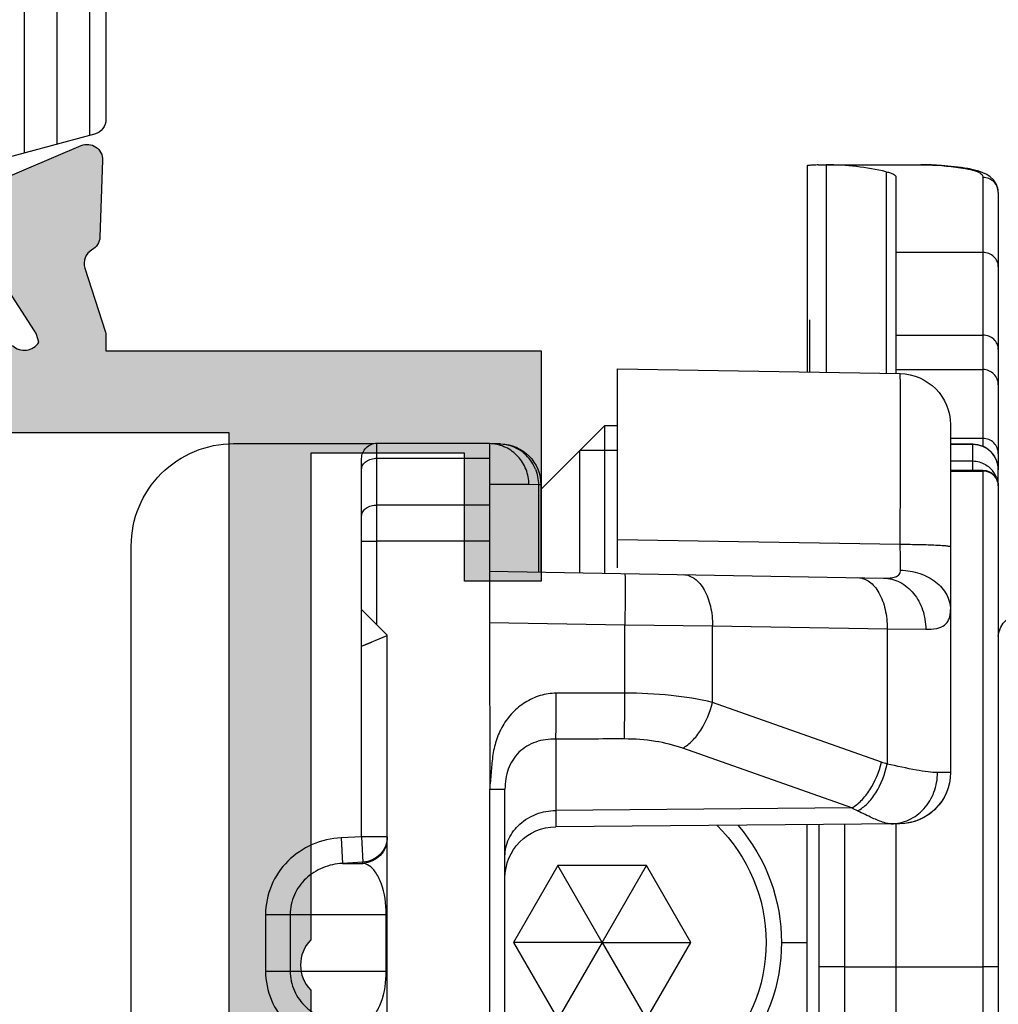
# Model space of a CAD drawing. Units: millimetres. Extents: x 78 to 498, y -483 to -186.
# Drawn here: x 423 to 443, y -403 to -384 of the extents above; entities that cross this region are included whole.
import ezdxf

# ---------------------------------------------------------------- set-up
doc = ezdxf.new("R2010")
doc.units = ezdxf.units.MM
doc.header["$LTSCALE"] = 23.1
doc.layers.get('0').update_dxf_attribs({"linetype": 'CONTINUOUS'})
for name, color, linetype in [('2', 3, 'CONTINUOUS'), ('ALUMINUM', 7, 'CONTINUOUS'), ('COMPONENTI_DI_ASSIEME', 7, 'CONTINUOUS')]:
    doc.layers.add(name, color=color, linetype=linetype)

# ---------------------------------------------------------------- blocks, each defined once
blk = doc.blocks.new('32200')
h = blk.add_hatch(color=8)
h.dxf.hatch_style = 1
h.paths.add_polyline_path([(-6.600000000000364, -30.39999999999964), (-32.39999999999964, -30.39999999999964), (-32.39999999999964, -1.800000000000182), (-6.600000000000364, -1.800000000000182)], flags=16)
edge = h.paths.add_edge_path()
edge.add_line((-56, -4.5), (-56, -0.5))
edge.add_arc((-55.5, -0.5), 0.5, 90, 180, ccw=False)
edge.add_line((-55.5, 0), (0, 0))
edge.add_line((0, 0), (0, -3))
edge.add_line((0, -3), (-1, -4))
edge.add_line((-1, -4), (-2, -4))
edge.add_line((-2, -4), (-2, -2))
edge.add_line((-2, -2), (-5, -2))
edge.add_line((-5, -2), (-5, -10.51010205144303))
edge.add_arc((-4.500000000001374, -11.00000000000045), 0.6999999999995726, 135.584691402682, 224.415308597318)
edge.add_line((-5, -11.48989794855788), (-5, -20))
edge.add_line((-5, -20), (-2, -20))
edge.add_line((-2, -20), (-2, -18))
edge.add_line((-2, -18), (-1, -18))
edge.add_line((-1, -18), (0, -19))
edge.add_line((0, -19), (0, -23.50000000000091))
edge.add_line((0, -23.50000000000091), (-2, -23.50000000000091))
edge.add_line((-2, -23.50000000000091), (-2, -22))
edge.add_line((-2, -22), (-5.000000000001818, -22))
edge.add_line((-5.000000000001818, -22), (-5.000000000001818, -32.29156229068121))
edge.add_arc((-5.300000000002504, -32.29156229068195), 0.3000000000006864, -17.99999999986511, 1.411990524502471e-10, ccw=False)
edge.add_line((-5.014683045113088, -32.38426738899398), (-5.413797742227872, -33.61261612174621))
edge.add_arc((-5.128480787338964, -33.705321220059), 0.3000000000004364, 161.9999999999669, 241.095716722943)
edge.add_arc((-5.418489484894542, -34.23057825746372), 0.3000000000004485, 2.0000000000505906, 61.0957167228363, ccw=False)
edge.add_line((-5.11867223678837, -34.2201084084527), (-5.066274921465265, -35.72057120138835))
edge.add_arc((-5.366092169571111, -35.73104105039968), 0.300000000000138, -112.99999999987978, 2.0000000001123794, ccw=False)
edge.add_line((-5.483311508117367, -36.00719250643579), (-7.669116754924289, -35.0793732260272))
edge.add_arc((-7.55189741637627, -34.8032217699913), 0.3000000000006423, 206.9999999998807, 246.99999999979542, ccw=False)
edge.add_line((-7.819199373633637, -34.9394189199129), (-8.052743222847313, -34.48106330794963))
edge.add_arc((-7.874541918009495, -34.39026520800147), 0.2000000000002388, 162.0000000000469, 207.0000000000433, ccw=False)
edge.add_arc((-7.874541918008645, -34.39026520800225), 0.2000000000012853, 146.9999999999452, 161.999999999911, ccw=False)
edge.add_arc((-7.874541918010122, -34.39026520800177), 0.1999999999997865, 86.99999999982032, 146.9999999998289, ccw=False)
edge.add_line((-7.864074726760919, -34.1905393010511), (-7.689290911045647, -34.19969933268749))
edge.add_arc((-7.678823719797387, -33.99997342573605), 0.2000000000005029, 267.0000000001025, 327.0000000000108)
edge.add_line((-7.511089606207862, -34.1089012327393), (-6.393566845246824, -32.38806708687025))
edge.add_arc((-6.645168015628881, -32.2246753763653), 0.2999999999989263, 326.9999999997654, 341.9999999998032)
edge.add_line((-6.359851060741676, -32.31738047467843), (-6.31025251959818, -32.1647318611349))
edge.add_arc((-6.593498874456665, -32.34307237944402), 0.3347145619948235, 32.19576591983868, 133.430571117242)
edge.add_arc((-7.047213595501344, -31.9000000000017), 0.2999999999990233, 269.9999999999723, 318.1896851041649, ccw=False)
edge.add_line((-7.047213595501488, -32.20000000000073), (-10.90000000000146, -32.20000000000073))
edge.add_arc((-10.90000000000046, -32.500000000001), 0.3000000000002743, 90.00000000019102, 179.9999999999824)
edge.add_line((-11.20000000000073, -32.50000000000091), (-11.20000000000164, -32.72092581804372))
edge.add_arc((-10.90000000000214, -32.72092581804365), 0.2999999999995016, 180.0000000000136, 211.3955109724969)
edge.add_line((-11.15607748446564, -32.87720864483708), (-10.22928167702594, -34.39581144880503))
edge.add_arc((-10.40000000000398, -34.5000000000019), 0.2000000000023474, 2.4272139853565022e-11, 31.395510972448278, ccw=False)
edge.add_arc((-10.40000000000009, -34.50000000000136), 0.1999999999984539, 269.99999999960914, 359.9999999998697, ccw=False)
edge.add_line((-10.40000000000146, -34.69999999999982), (-11.82545238680177, -34.70000000000073))
edge.add_arc((-11.82545238680214, -33.69999999999996), 1.000000000000767, 211.3955109725495, 270.0000000000214, ccw=False)
edge.add_line((-12.67904400168209, -34.2209427559801), (-12.86326071422536, -33.91909415679493))
edge.add_line((-12.86326071422536, -33.91909415679493), (-13.6200491310683, -32.67905724402226))
edge.add_arc((-14.47364074594758, -33.19999999999933), 0.9999999999986009, 31.39551097241876, 89.9999999999029)
edge.add_line((-14.47364074594589, -32.20000000000073), (-20.52635925405411, -32.20000000000073))
edge.add_arc((-20.52635925405488, -33.2000000000008), 1.000000000000071, 89.99999999995623, 148.6044890274729)
edge.add_line((-21.37995086893443, -32.67905724402135), (-22.13673928577737, -33.91909415679402))
edge.add_line((-22.13673928577737, -33.91909415679402), (-22.32095599832064, -34.22094275597919))
edge.add_arc((-23.17454761320013, -33.69999999999986), 0.9999999999999576, 269.9999999999526, 328.6044890274766, ccw=False)
edge.add_line((-23.17454761320096, -34.69999999999982), (-24.60000000000127, -34.69999999999982))
edge.add_arc((-24.60000000000127, -34.5), 0.1999999999998181, 180, 270, ccw=False)
edge.add_arc((-24.60000000000121, -34.5000000000003), 0.1999999999998856, 148.6044890273548, 179.9999999999145, ccw=False)
edge.add_line((-24.77071832297679, -34.39581144880412), (-23.84392251553709, -32.87720864483617))
edge.add_arc((-24.10000000000059, -32.72092581804274), 0.2999999999995014, 328.6044890275028, 359.9999999999864)
edge.add_line((-23.80000000000109, -32.72092581804282), (-23.80000000000109, -32.5))
edge.add_arc((-24.10000000000127, -32.5), 0.3000000000001819, 0, 90)
edge.add_line((-24.10000000000127, -32.19999999999982), (-27.95278640450124, -32.19999999999982))
edge.add_arc((-27.95278640450254, -31.90000000000156), 0.2999999999982599, 221.810314896003, 270.00000000024835, ccw=False)
edge.add_arc((-28.40650112554559, -32.34307237944379), 0.3347145619943286, 46.56942888278918, 147.8042340801555)
edge.add_line((-28.68974748040455, -32.16473186113399), (-28.64014893926105, -32.31738047467752))
edge.add_arc((-28.35483198437344, -32.2246753763642), 0.2999999999993683, 198.0000000002079, 213.0000000002233)
edge.add_line((-28.6064331547559, -32.38806708686934), (-27.48891039379487, -34.10890123273839))
edge.add_arc((-27.3211762802055, -33.99997342573545), 0.2000000000001996, 212.9999999999389, 272.9999999999476)
edge.add_line((-27.31070908895708, -34.19969933268658), (-27.13592527324181, -34.19053930105019))
edge.add_arc((-27.12545808199339, -34.39026520800132), 0.2000000000001989, 32.99999999993878, 92.99999999994759, ccw=False)
edge.add_arc((-27.12545808199349, -34.39026520800196), 0.2000000000006352, 18.00000000006378, 33.00000000007873, ccw=False)
edge.add_arc((-27.12545808199183, -34.39026520800104), 0.1999999999987724, -27.00000000010391, 17.999999999959073, ccw=False)
edge.add_line((-26.94725677715542, -34.48106330794872), (-27.18080062636909, -34.93941891991199))
edge.add_arc((-27.44810258362621, -34.80322176999065), 0.3000000000003019, 293.0000000001803, 333.0000000001424, ccw=False)
edge.add_line((-27.33088324507844, -35.07937322602628), (-29.51668849188536, -36.00719250643397))
edge.add_arc((-29.63390783043149, -35.73104105039865), 0.299999999999354, 177.999999999904, 292.9999999999167, ccw=False)
edge.add_line((-29.93372507853655, -35.72057120138743), (-29.88132776321436, -34.22010840845178))
edge.add_arc((-29.58151051510975, -34.2305782574628), 0.2999999999988877, 118.9042832769868, 177.9999999999403, ccw=False)
edge.add_arc((-29.87151921266451, -33.70532122005847), 0.3000000000012587, 298.9042832771324, 378.0000000000592)
edge.add_line((-29.58620225777486, -33.6126161217453), (-29.98531695488964, -32.38426738899307))
edge.add_arc((-29.70000000000104, -32.29156229068117), 0.2999999999998663, 179.9999999998344, 197.9999999998902, ccw=False)
edge.add_line((-30.00000000000091, -32.2915622906803), (-30.00000000000091, -31.99999999999909))
edge.add_line((-30.00000000000091, -31.99999999999909), (-38.5, -31.99999999999909))
edge.add_line((-38.5, -31.99999999999909), (-38.5, -27.5))
edge.add_line((-38.5, -27.5), (-37, -27.5))
edge.add_line((-37, -27.5), (-37, -29.99999999999909))
edge.add_line((-37, -29.99999999999909), (-34, -29.99999999999909))
edge.add_line((-34, -29.99999999999909), (-34, -20.48989794855788))
edge.add_arc((-34.49999999999909, -20), 0.7000000000002227, 315.584691402682, 404.415308597318)
edge.add_line((-34, -19.51010205144212), (-34, -10))
edge.add_line((-34, -10), (-37, -10))
edge.add_line((-37, -10), (-37, -12.5))
edge.add_line((-37, -12.5), (-38.5, -12.5))
edge.add_line((-38.5, -12.5), (-38.5, -7.999999999999091))
edge.add_line((-38.5, -7.999999999999091), (-34, -7.999999999999091))
edge.add_line((-34, -7.999999999999091), (-34, -1.800000000000182))
edge.add_line((-34, -1.800000000000182), (-46, -1.800000000000182))
edge.add_line((-46, -1.800000000000182), (-46, -3.800000000000182))
edge.add_line((-46, -3.800000000000182), (-44.5, -3.800000000000182))
edge.add_line((-44.5, -3.800000000000182), (-44.5, -5))
edge.add_line((-44.5, -5), (-48.5, -5))
edge.add_line((-48.5, -5), (-49, -4.5))
edge.add_line((-49, -4.5), (-49, -3.800000000000182))
edge.add_line((-49, -3.800000000000182), (-47.5, -3.800000000000182))
edge.add_line((-47.5, -3.800000000000182), (-47.5, -1.600000000000364))
edge.add_line((-47.5, -1.600000000000364), (-54.5, -1.600000000000364))
edge.add_line((-54.5, -1.600000000000364), (-54.5, -3.800000000000182))
edge.add_line((-54.5, -3.800000000000182), (-53, -3.800000000000182))
edge.add_line((-53, -3.800000000000182), (-53, -4.5))
edge.add_line((-53, -4.5), (-53.5, -5))
edge.add_line((-53.5, -5), (-55.5, -5))
edge.add_arc((-55.5, -4.5), 0.5, 180, 270, ccw=False)
at = {"color": 3}
for points in [[(-28.17639320225044, -32.10000000000127, 0.4728836476150425), (-28.68974748040364, -32.1647318611349), (-28.68974748040455, -32.16473186113399), (-28.64014893926105, -32.31738047467752, 0.0655434628153059), (-28.6064331547559, -32.38806708686934), (-27.48891039379487, -34.10890123273839, 0.2679491924311626)], [(-27.33088324507844, -35.07937322602628), (-29.51668849188536, -36.00719250643397, -0.5486187866267367), (-29.93372507853655, -35.72057120138743), (-29.88132776321436, -34.22010840845178, -0.2637246696230909), (-29.72651486388622, -33.96794973876149, 0.359508237552105), (-29.58620225777486, -33.6126161217453), (-29.98531695488964, -32.38426738899307, -0.0787017068248629), (-30.00000000000091, -32.2915622906803), (-30.00000000000091, -31.99999999999909), (-38.5, -31.99999999999909), (-38.5, -27.5), (-37, -27.5), (-37, -29.99999999999909), (-34, -29.99999999999909), (-34, -29.99999999999909), (-34, -29.99999999999909), (-34, -20.48989794855788, 0.4082482904651353), (-34, -19.51010205144212), (-34, -10)]]:
    blk.add_lwpolyline(points, format="xyb", dxfattribs=at)
blk.add_lwpolyline([(-6.600000000000364, -30.39999999999964), (-32.39999999999964, -30.39999999999964), (-32.39999999999964, -1.800000000000182), (-6.600000000000364, -1.800000000000182)], close=True, dxfattribs=at)
blk = doc.blocks.new('28002')
h = blk.add_hatch()
h.set_pattern_fill('ANSI31', color=8, scale=0.2, angle=45)
h.set_pattern_definition([(90, (0, 0), (-0.635, 1e-16), [])])
edge = h.paths.add_edge_path()
edge.add_line((-5.399999999999636, -15.26538037491355), (-5.399999999999636, -2.020673672689554))
edge.add_arc((-5.099999999999648, -2.020673672689774), 0.2999999999999874, 104.99999999995671, 179.999999999958, ccw=False)
edge.add_line((-5.177645713530183, -1.730895924803008), (-2.633326828637109, -1.049147734308463))
edge.add_arc((-2.710972542167989, -0.7593699864214302), 0.3000000000003333, 285.0000000000074, 359.9999999999072)
edge.add_line((-2.410972542167656, -0.7593699864219161), (-2.410972542167656, -0.6947441116744812))
edge.add_arc((-3.610972542133429, -0.6947441116662411), 1.199999999965772, 359.9999999996066, 389.9999999995064)
edge.add_line((-2.571742057616575, -0.0947441116923073), (-2.915117730600286, 0.5))
edge.add_line((-2.915117730600286, 0.5), (-3.470780163303971, 1.462435565300439))
edge.add_arc((-3.210972542171465, 1.612435565298442), 0.2999999999965546, 180.0000000000356, 209.9999999999397, ccw=False)
edge.add_line((-3.51097254216802, 1.612435565298256), (-3.51097254216802, 1.900000000000546))
edge.add_arc((-3.110972542167473, 1.899999999998727), 0.4000000000005457, 90, 179.9999999997395, ccw=False)
edge.add_line((-3.110972542167473, 2.299999999999272), (0.2890274578321623, 2.299999999999272))
edge.add_arc((0.2890274578356866, 1.900000000002251), 0.3999999999970214, -3.745981302927248e-10, 90.00000000050483, ccw=False)
edge.add_line((0.689027457832708, 1.899999999999636), (0.689027457832708, 1.612435565294618))
edge.add_arc((0.3890274578375921, 1.612435565296904), 0.2999999999951159, 329.99999999963933, 359.9999999995635, ccw=False)
edge.add_line((0.6488350789677497, 1.46243556529771), (0.0931726462649749, 0.5))
edge.add_line((0.0931726462649749, 0.5), (-0.2502030267087321, -0.09474411167502694))
edge.add_arc((0.7890274578250125, -0.6947441116734956), 1.199999999992668, 149.9999999998823, 179.9999999997865)
edge.add_line((-0.4109725421676558, -0.6947441116690243), (-0.4109725421676558, -2.29402396237947))
edge.add_arc((-0.7109725421676769, -2.294023962379223), 0.3000000000000211, 284.99999999996163, 359.99999999995293, ccw=False)
edge.add_line((-0.6333268286371094, -2.583801710266016), (-3.229409522550668, -3.279419971584502))
edge.add_arc((-3.099999999999417, -3.762382884729079), 0.5000000000000377, 104.9999999999978, 179.9999999999967)
edge.add_line((-3.599999999999453, -3.76238288472905), (-3.599999999999453, -19.6376171152715))
edge.add_arc((-3.099999999999421, -19.63761711527147), 0.5000000000000333, 180.0000000000028, 255.0000000000026)
edge.add_line((-3.229409522550668, -20.12058002841604), (-0.6333268286371094, -20.81619828973544))
edge.add_arc((-0.7109725421676629, -21.10597603762222), 0.3000000000000059, 4.4792614062316716e-11, 75.00000000004042, ccw=False)
edge.add_line((-0.4109725421676558, -21.10597603762199), (-0.4109725421676558, -22.70525588832515))
edge.add_arc((0.789027457822693, -22.70525588832918), 1.199999999990349, 179.9999999998078, 209.9999999997131)
edge.add_line((-0.2502030267132795, -23.30525588831915), (0.6488350789677497, -24.86243556529826))
edge.add_arc((0.3890274578220375, -25.01243556530162), 0.3000000000106714, -3.303739504190162e-10, 29.999999999564977, ccw=False)
edge.add_line((0.689027457832708, -25.01243556530335), (0.689027457832708, -25.29999999999927))
edge.add_arc((0.2890274578294338, -25.29999999999654), 0.4000000000032742, 269.9999999998697, 359.9999999996092, ccw=False)
edge.add_line((0.2890274578285243, -25.69999999999982), (-3.110972542167473, -25.69999999999982))
edge.add_arc((-3.110972542166223, -25.29999999999802), 0.4000000000017963, 180.0000000000489, 269.99999999982083, ccw=False)
edge.add_line((-3.51097254216802, -25.29999999999836), (-3.51097254216802, -25.01243556529971))
edge.add_arc((-3.210972542167354, -25.01243556529827), 0.3000000000006655, 150.0000000002705, 180.0000000002748, ccw=False)
edge.add_line((-3.470780163303971, -24.86243556529917), (-2.571742057626579, -23.30525588832643))
edge.add_arc((-3.610972542139867, -22.70525588833344), 1.199999999972212, 329.9999999996206, 359.9999999995271)
edge.add_line((-2.410972542167656, -22.70525588834334), (-2.410972542167656, -22.64063001357954))
edge.add_arc((-2.710972542167653, -22.64063001357977), 0.2999999999999976, 4.34252e-11, 75.0000000000418)
edge.add_line((-2.633326828637109, -22.35085226569299), (-5.177645713530183, -21.66910407519845))
edge.add_arc((-5.099999999999643, -21.37932632731168), 0.2999999999999921, 180.0000000000427, 255.0000000000424, ccw=False)
edge.add_line((-5.399999999999636, -21.3793263273119), (-5.399999999999636, -18.06538037491464))
edge.add_arc((-5.899999999999636, -18.06538037491464), 0.5, 0, 90)
edge.add_line((-5.899999999999636, -17.56538037491464), (-12, -17.56538037491373))
edge.add_arc((-12.00000000000011, -16.66538037491421), 0.8999999999995225, 179.9999999999928, 270.0000000000072, ccw=False)
edge.add_arc((-12.00000000000011, -16.66538037491398), 0.8999999999995225, 89.99999999999278, 180.0000000000072, ccw=False)
edge.add_line((-12, -15.76538037491446), (-5.899999999999636, -15.76538037491355))
edge.add_arc((-5.899999999999636, -15.26538037491355), 0.5, 270, 360)
at = {"layer": '2', "color": 2}
blk.add_lwpolyline([(-5.399999999999636, -15.26538037491355), (-5.399999999999636, -2.020673672689554, -0.3394542588633823), (-5.177645713530183, -1.730895924803008), (-2.633326828637109, -1.049147734308463, 0.3394542588628883)], format="xyb", dxfattribs=at)
blk = doc.blocks.new('65108')
at = {"layer": 'ALUMINUM', "color": 8}
for name, p in [('32200', (0, 0)), ('28002', (-24.60000000000127, -34.5))]:
    blk.add_blockref(name, p, dxfattribs=at)
blk = doc.blocks.new('sash_win_open-in')
at = {"layer": 'ALUMINUM', "color": 8}
blk.add_blockref('65108', (20, 75), dxfattribs=at)
blk = doc.blocks.new('bat')
at = {"layer": 'COMPONENTI_DI_ASSIEME', "color": 3, "linetype": 'Continuous'}
for p, q in [((1472.944165430277, 513.2545471274329), (1454.484185053977, 513.2545471274329)), ((1478.668077350277, 513.2545471274329), (1473.253954170477, 513.2545471274329))]:
    blk.add_line(p, q, dxfattribs=at)
at = {"layer": 'COMPONENTI_DI_ASSIEME', "color": 7, "linetype": 'Continuous'}
for p, q in [((1472.944165430277, 513.2545471274329), (1473.253954170477, 513.2545471274329)), ((1473.244144664177, 512.319908625233), (1473.244144664177, 512.954547127433)), ((1473.753954170477, 512.319908625233), (1473.753954170477, 512.7545471274329)), ((1479.136434911177, 512.656934910033), (1479.156084736777, 512.529445287533)), ((1479.136434911177, 512.656934910033), (1479.136530469477, 512.656353971933)), ((1474.132825923577, 512.319908625233), (1467.340009389477, 512.319908625233)), ((1479.210017665177, 511.589672908633), (1479.212208579577, 511.740346643033)), ((1479.212208579577, 511.740346643033), (1479.212208583177, 511.740536785033)), ((1479.212208583177, 509.867252658133), (1479.212208583177, 511.740521548533)), ((1466.339455249477, 511.2545471274329), (1461.704909180677, 511.2545471274329)), ((1466.340047467677, 511.328635160733), (1466.281466032077, 504.611182089733)), ((1466.339455249477, 511.328635160733), (1466.337983108777, 511.159936101733)), ((1466.339687070077, 511.328635160733), (1466.340047467677, 511.328635160733)), ((1475.228985924677, 505.819908625233), (1475.132673617477, 511.337361031633)), ((1478.971673124077, 511.2545471274329), (1475.134119211877, 511.2545471274329)), ((1471.273000906577, 503.319908625233), (1471.138507069877, 511.0151995066331)), ((1479.212216144377, 509.867252695833), (1479.212134783777, 509.8946774770329)), ((1461.719278616177, 509.7545471274329), (1466.325719078477, 509.7545471274329)), ((1461.721326299477, 509.519908625233), (1466.323671521677, 509.519908625233)), ((1462.522400668477, 506.385934029033), (1464.022400666577, 507.251959432733)), ((1464.022250606277, 505.519908625233), (1464.022300626377, 507.251959432733)), ((1464.022400666577, 507.251959432733), (1465.522400664777, 506.385934029033)), ((1464.022250606277, 505.519908625233), (1462.522300628277, 506.385934029033)), ((1464.022250606277, 505.519908625233), (1465.522300624477, 506.385934029033)), ((1465.522400664777, 506.385934029033), (1465.522400664777, 504.653883221433)), ((1471.340581514677, 505.819908625233), (1475.228985924677, 505.819908625233)), ((1474.122600734477, 505.569908625233), (1474.122600734477, 505.819908625233)), ((1464.022250606277, 505.519908625233), (1462.522300628277, 504.653883221433)), ((1464.022250606277, 505.519908625233), (1465.522300624477, 504.653883221433)), ((1464.022250606277, 505.519908625233), (1464.022300626377, 503.787857817633)), ((1471.233725046077, 505.569908625233), (1474.122600734477, 505.569908625233)), ((1472.872600735977, 504.319908625233), (1474.122600734477, 505.569908625233)), ((1471.242263034677, 505.079908625233), (1473.632600737577, 505.079908625233)), ((1464.022400666577, 503.787857817633), (1462.522400668477, 504.653883221433)), ((1465.522400664777, 504.653883221433), (1464.022400666577, 503.787857817633)), ((1472.961163736277, 504.319908625233), (1471.255544968577, 504.319908625233)), ((1461.031378399677, 503.6199086252329), (1467.014693439977, 503.6199086252329)), ((1473.761041891377, 503.5338705503329), (1473.764831360477, 503.319908625233)), ((1470.273101568877, 503.319908625233), (1467.014708390977, 503.322526486133)), ((1473.772955166777, 503.319908625233), (1470.273203225177, 503.319908625233)), ((1473.772955166777, 501.1199086252329), (1473.772955166777, 503.319908625233)), ((1458.023050935677, 501.319908625233), (1470.023050920677, 501.319908625233)), ((1469.807680816077, 500.819908625233), (1470.014812607477, 501.3199086251329)), ((1470.011235720077, 501.3111301446329), (1470.014812607077, 501.319908625233)), ((1470.023050920677, 501.319908625233), (1470.223050920377, 501.1199086252329)), ((1470.223050920377, 501.1199086252329), (1470.523035913977, 500.819908625233)), ((1473.764787592377, 498.319908625233), (1473.764787592377, 501.0556534982329)), ((1469.807680816077, 500.819908625233), (1470.514812606477, 500.819908625233)), ((1470.523035913977, 500.819908625233), (1473.472955167177, 500.819908625233)), ((1456.264787614277, 496.319908625233), (1471.764787594877, 496.319908625233))]:
    blk.add_line(p, q, dxfattribs=at)
at = {"layer": 'COMPONENTI_DI_ASSIEME', "color": 9, "linetype": 'Continuous'}
for p, q in [((1473.244144664177, 512.954547127433), (1454.184204089077, 512.954547127433)), ((1463.547757208777, 510.2545471274329), (1463.547757208777, 512.954547127433)), ((1473.229377191377, 512.319908625233), (1473.229377191377, 512.954547127433)), ((1478.965048426877, 512.954547127433), (1473.711559847577, 512.954547127433)), ((1473.867394280477, 512.954547127433), (1473.867394280477, 512.319908625233)), ((1475.211937365577, 511.2545471274329), (1475.211937365577, 512.954547127433)), ((1475.884468407177, 511.2545471274329), (1475.884468407177, 512.954547127433)), ((1477.499060565277, 512.954547127433), (1477.499060565277, 511.2545471274329)), ((1473.244144664177, 512.7545471274329), (1473.753954170477, 512.7545471274329)), ((1473.420399091877, 512.7545471274329), (1473.420399091877, 512.319908625233)), ((1473.752589954277, 512.7545471274329), (1473.752589954277, 512.319908625233)), ((1479.136530469477, 512.656353971933), (1479.139581705077, 512.607885939433)), ((1467.340009389477, 512.319908625233), (1467.338597448477, 512.0668517600329)), ((1470.147479916877, 511.084423718233), (1470.138686651677, 511.836662148933)), ((1471.895827441977, 505.819908625233), (1471.799501018177, 511.3381697325329)), ((1470.147479916877, 511.084423718233), (1467.505274705977, 511.084423718233)), ((1470.207175223777, 507.671594579233), (1470.147479916877, 511.084423718233)), ((1479.076237810877, 511.067162701533), (1475.137390182777, 511.067162701533)), ((1467.543094948777, 510.971031303233), (1468.710817758477, 507.671594579233)), ((1461.714915130777, 510.2545471274329), (1466.330082294077, 510.2545471274329)), ((1466.648683731677, 510.391586141033), (1466.598239505477, 504.611182089733)), ((1466.648683731677, 510.391586141033), (1467.816406541377, 507.092149417133)), ((1479.212134783777, 509.8946774770329), (1475.157857012177, 509.8946774770329)), ((1464.021725394977, 509.0198797974331), (1464.021725394977, 509.519908625233)), ((1468.710817758477, 507.671594579233), (1470.207175223777, 507.671594579233)), ((1470.227127786677, 505.959436705533), (1470.207175223777, 507.671594579233)), ((1468.890821105577, 505.959436705533), (1470.227127786677, 505.959436705533)), ((1470.273101568877, 503.319908625233), (1470.227127786677, 505.959436705533)), ((1467.995022584577, 504.611182089733), (1466.281466028377, 504.6111821876329)), ((1466.292598841477, 504.611055126733), (1466.281466032077, 504.611182089733)), ((1472.961163736277, 504.319908625233), (1472.961684225777, 504.2722827455329)), ((1472.961684225777, 504.2722827455329), (1471.248174563577, 504.2722827455329)), ((1472.961684225777, 504.2722827455329), (1472.964900964177, 504.086896348233)), ((1472.964900964177, 504.086896348233), (1472.965012683877, 503.319908625233)), ((1467.014708225777, 503.319709318733), (1467.014693209777, 503.6199086252329)), ((1471.858837355977, 503.319908625233), (1471.858837355977, 501.1199086252329)), ((1472.565929485677, 503.319908625233), (1472.565929485677, 501.1199086252329)), ((1473.480097317877, 501.1199086252329), (1473.480097317877, 503.319908625233)), ((1463.461766983277, 498.942757918833), (1463.462113756077, 501.300670599033)), ((1463.462113756077, 501.300670599033), (1464.568154998677, 501.300670599033)), ((1464.567808225777, 498.942757918833), (1464.568154998677, 501.300670599033)), ((1466.086679600977, 501.319908625233), (1466.086661916277, 501.173465297833)), ((1466.086661916277, 501.173465297833), (1466.086654590877, 500.819908625233)), ((1470.223050920377, 501.1199086252329), (1473.772955166777, 501.1199086252329)), ((1471.858822349977, 500.819908625233), (1471.858837395677, 501.1199086252329)), ((1465.587420273277, 500.8460736783329), (1465.566350769277, 500.4440435922329)), ((1465.566350769277, 500.4440435922329), (1465.566421152877, 500.8460736783329)), ((1465.566421152877, 500.8460736783329), (1465.587420273277, 500.8460736783329)), ((1466.086654590877, 500.819908625233), (1465.587420273277, 500.8460736783329)), ((1466.086654590877, 500.819908625233), (1466.065585086877, 500.417878539233)), ((1466.086654590877, 500.819908625233), (1469.807680816077, 500.819908625233)), ((1466.065585086877, 500.417878539233), (1465.566350769277, 500.4440435922329)), ((1464.567826365077, 499.4235198926331), (1463.461785122577, 499.4235198926331)), ((1464.567808225777, 498.942757918833), (1463.461766983277, 498.942757918833))]:
    blk.add_line(p, q, dxfattribs=at)
at = {"layer": 'COMPONENTI_DI_ASSIEME', "color": 4, "linetype": 'Continuous'}
for p, q in [((1475.163426404177, 509.575623183733), (1476.181132412777, 509.575623183733)), ((1479.192587146177, 509.519908625233), (1475.164398954077, 509.519908625233))]:
    blk.add_line(p, q, dxfattribs=at)
at = {"layer": 'COMPONENTI_DI_ASSIEME', "color": 2, "linetype": 'Continuous'}
blk.add_line((1473.632600737577, 505.819908625233), (1473.632600737577, 505.079908625233), dxfattribs=at)
at = {"layer": 'COMPONENTI_DI_ASSIEME', "color": 7, "linetype": 'Continuous'}
for points in [[(1478.667906317477, 513.2545469255331), (1478.755238854377, 513.244251664833), (1478.840587655177, 513.212478020633), (1478.916330625777, 513.161452114033), (1478.977459342377, 513.097472677933), (1479.022917570377, 513.028886677333), (1479.058297436277, 512.9553328188331)], [(1479.058297436277, 512.9553328188331), (1479.086561275377, 512.876438865433), (1479.110089398677, 512.789776064633)], [(1479.110089398677, 512.789776064633), (1479.130365481977, 512.691954576833), (1479.136530469477, 512.656353971933)], [(1479.156084736777, 512.529445287533), (1479.180208135077, 512.3364669781331), (1479.197601333477, 512.143281653933), (1479.208260318477, 511.9499628742331), (1479.212208482277, 511.740329502333)], [(1469.807680816077, 500.819908625233), (1469.849284456877, 500.922117152133), (1469.889671563877, 501.017846867833)]]:
    blk.add_lwpolyline(points, dxfattribs=at)
for centre, radius, start, end in [((1469.956228567177, 513.749908625233), 0.5, 275.4315807137039, 0), ((1472.944144664177, 512.954547127433), 0.3, 0, 90), ((1473.253953452077, 512.754546408933), 0.5000000089, 8.233220040607983e-05, 89.99991766760418), ((1467.340009389677, 511.319908646533), 1, 90.00000001070865, 179.5000012200982), ((1467.339416910777, 511.319908625233), 1, 109.7241694169969, 170.6766121397009), ((1474.132825923577, 511.319908625233), 1, 1.000000001200569, 90), ((1464.022385660577, 505.519908625233), 3.5, 49.10425956830349, 130.8768218340916), ((1465.281504110277, 504.6199086252329), 1, 270, 359.4999999983017), ((1472.961163736277, 503.519908625233), 0.8, 1.00000000129826, 90), ((1466.086707812277, 500.819942478233), 0.4999685166, 90.0032330007023, 177.004045620799), ((1473.472955167177, 501.1199086252329), 0.3, 270, 0), ((1471.764787594877, 498.319908625233), 2, 270, 0)]:
    blk.add_arc(centre, radius, start, end, dxfattribs=at)
at = {"layer": 'COMPONENTI_DI_ASSIEME', "color": 9, "linetype": 'Continuous'}
for centre, radius, start, end in [((1472.934648545977, 512.9647965554329), 0.2897506946, 78.51242901180389, 89.94731219090795), ((1472.921167218277, 512.753986508433), 0.5005452301, 67.42028184480424, 78.67991315230752), ((1472.918328967177, 512.753617289633), 0.5024064902, 30.7378275189864, 44.66237498439771), ((1473.978111445677, 511.7387929534329), 5.234128185, 1.522830089597705, 9.5578591151002), ((1474.019123767277, 511.7405118697329), 5.1930847057, 0.0001070422031014391, 1.515896941900452), ((1470.647492347877, 512.069457230433), 3.292996011, 197.4053493973047, 199.485257729004), ((1468.978557157477, 511.637666037033), 2.6421629941, 205.3828691184966, 208.1390872833939), ((1464.022400666577, 505.519908625233), 3.2, 44.36703002940105, 135.6111612122058), ((1472.961741029377, 503.452432274333), 0.8198504732999999, 79.15032669119962, 90.00396975459888), ((1472.962544794077, 503.453611363833), 0.8185413624, 68.3392165978019, 79.19004697769547), ((1472.992887317777, 503.490768556533), 0.7688295393000001, 3.198984065804839, 35.07958257390323), ((1473.013199693177, 503.492211201233), 0.7484683735, 1.001626728198512, 3.175491504301077), ((1466.065561046677, 500.8200930467331), 0.4998155928, 89.98630883679904, 177.0203976734955)]:
    blk.add_arc(centre, radius, start, end, dxfattribs=at)
at = {"layer": 'COMPONENTI_DI_ASSIEME', "color": 7, "linetype": 'Continuous', "extrusion": (0, 0, -0.9999999999999999)}
blk.add_ellipse((1454.732208583177, 509.713930446433), major_axis=(-24.4798309232, -0.1951416298999999), ratio=0.4662427377, start_param=3.039862529, end_param=3.1428538262, dxfattribs=at)
at = {"layer": 'COMPONENTI_DI_ASSIEME', "color": 9, "linetype": 'Continuous'}
for points, knots in [([(1463.543743610577, 513.2545471274329), (1463.544245731777, 513.2545471274329), (1463.543941294277, 513.251524045033), (1463.544823235177, 513.248227685133), (1463.544871089477, 513.240521234933), (1463.545362142077, 513.230886301333), (1463.545656775977, 513.218237918233), (1463.546154704177, 513.196605269133), (1463.546646659577, 513.1639534632329), (1463.547130803577, 513.1190937083329), (1463.547486919277, 513.0678476468329), (1463.547706948477, 513.012284650333), (1463.547757208777, 512.974015846033), (1463.547757208777, 512.954547127433)], [0, 0, 0, 0, 0.0050194567, 0.0194966956, 0.04334044240000001, 0.07638233330000001, 0.1183853233, 0.1688702817, 0.2931251572, 0.4445490601, 0.6174486398, 0.8053808736, 1, 1, 1, 1]), ([(1472.992353949077, 513.2487429437331), (1473.030021508777, 513.2411043817331), (1473.103207389977, 513.210322947833), (1473.158557028077, 513.153508821933), (1473.179744235177, 513.1212133436329)], [0, 0, 0, 0, 0.4987619875, 1, 1, 1, 1]), ([(1473.253954170477, 513.2545471274329), (1473.318819107177, 513.2545471274329), (1473.450038887077, 513.228494350233), (1473.615788083777, 513.117137890233), (1473.726683575677, 512.950940433333), (1473.752589954277, 512.819550923633), (1473.752589954277, 512.7545471274329)], [0, 0, 0, 0, 0.2497054876, 0.4996570314, 0.7497599555, 1, 1, 1, 1]), ([(1473.568212810277, 513.2545471274329), (1473.607128473677, 513.2545471274329), (1473.685843993077, 513.238920594633), (1473.785288939577, 513.172124817633), (1473.851840016777, 513.072410997733), (1473.867394280477, 512.993561145333), (1473.867394280477, 512.954547127433)], [0, 0, 0, 0, 0.2496843944, 0.499553783, 0.7496845594, 1, 1, 1, 1]), ([(1474.912755895377, 513.2545471274329), (1474.951671558777, 513.2545471274329), (1475.030387078077, 513.238920594633), (1475.129832024677, 513.172124817633), (1475.196383101877, 513.072410997733), (1475.211937365577, 512.993561145333), (1475.211937365577, 512.954547127433)], [0, 0, 0, 0, 0.2496843944, 0.499553783, 0.7496845594, 1, 1, 1, 1]), ([(1475.605462868177, 513.2545471274329), (1475.641858063977, 513.2545471274329), (1475.716283423277, 513.238509858233), (1475.808984881177, 513.170937579833), (1475.870289021377, 513.0713377164329), (1475.884468407177, 512.9934647739329), (1475.884468407177, 512.954547127433)], [0, 0, 0, 0, 0.2415706363, 0.4881628079, 0.7416867687, 1, 1, 1, 1]), ([(1477.220055026277, 513.2545471274329), (1477.256450221977, 513.2545471274329), (1477.330875581277, 513.238509858233), (1477.423577039277, 513.170937579833), (1477.484881179377, 513.0713377164329), (1477.499060565277, 512.9934647739329), (1477.499060565277, 512.954547127433)], [0, 0, 0, 0, 0.2415706363, 0.4881628079, 0.7416867687, 1, 1, 1, 1]), ([(1478.668077350277, 513.2545471274329), (1478.706716538877, 513.2545471274329), (1478.784960407377, 513.238879719233), (1478.883673541077, 513.171999328433), (1478.949648456677, 513.072291238233), (1478.965048426777, 512.9935502714329), (1478.965048426877, 512.954547127433)], [0, 0, 0, 0, 0.2488269698, 0.4983426982, 0.7488292459, 1, 1, 1, 1]), ([(1479.078856048977, 512.842080976533), (1479.071729541677, 512.8590042432329), (1479.057154617777, 512.8889849286329), (1479.030076634077, 512.925794846533), (1478.999309310477, 512.949245463733), (1478.975964981477, 512.954546812333), (1478.965048426877, 512.954547127433)], [0, 0, 0, 0, 0.3264107049, 0.5901605564, 0.8059487397, 1, 1, 1, 1]), ([(1479.113249370777, 512.735821840233), (1479.110717835177, 512.745790113933), (1479.101054497977, 512.7817530138329), (1479.089319928777, 512.817232474833), (1479.078856048977, 512.842080976533)], [0, 0, 0, 0, 0.2761250701, 1, 1, 1, 1]), ([(1479.139581705077, 512.6078859395329), (1479.137641227277, 512.619449987033), (1479.130087210177, 512.6623335272329), (1479.121081710077, 512.704980913433), (1479.113249370777, 512.735821840233)], [0, 0, 0, 0, 0.269274265, 1, 1, 1, 1]), ([(1470.138686651677, 511.836662148933), (1470.137850726877, 511.9083377290331), (1470.142830175577, 512.035494066133), (1470.195366314877, 512.1837155043329), (1470.271020423977, 512.2596108560331), (1470.371375580777, 512.3119829070331), (1470.460996028877, 512.319907201933), (1470.522524729077, 512.319908625233)], [0, 0, 0, 0, 0.3003732658, 0.5317378973, 0.6352402666, 0.7421671394, 1, 1, 1, 1]), ([(1471.293137061477, 511.344475748033), (1471.290734892877, 511.471285030033), (1471.249989096177, 511.7185103188331), (1471.084859733977, 512.039507951533), (1470.833417569777, 512.263738158433), (1470.622468344277, 512.319908625233), (1470.522524729077, 512.319908625233)], [0, 0, 0, 0, 0.2790605759, 0.5416955748, 0.7801003240000001, 1, 1, 1, 1]), ([(1471.799501004577, 511.3381697325329), (1471.799445452877, 511.4021992289329), (1471.798756050777, 511.5278862653331), (1471.796060879877, 511.7101783948331), (1471.791768741977, 511.877905161333), (1471.786105964477, 512.024606534533), (1471.779348180077, 512.144690555433), (1471.772507594277, 512.226475339733), (1471.766415519077, 512.274713540933), (1471.761874900877, 512.298722986333), (1471.758484993377, 512.3119650783331), (1471.754195614977, 512.319908625233), (1471.751998435977, 512.319908625233)], [0, 0, 0, 0, 0.1948534181, 0.3824915957, 0.554783816, 0.70548314, 0.8290906399, 0.9212038864000001, 0.9542477225, 0.9782900801000001, 0.9933135865999999, 1, 1, 1, 1]), ([(1466.338615642177, 511.1599304639329), (1466.339656137977, 511.278860258233), (1466.394986443077, 511.5221540454329), (1466.621298380077, 511.823273237233), (1466.952020452777, 512.021596945433), (1467.209602257777, 512.067033022533), (1467.338597448477, 512.066851120533)], [0, 0, 0, 0, 0.2398246764, 0.4856706999, 0.7398879154000001, 1, 1, 1, 1]), ([(1467.338597448477, 512.0668517600329), (1467.338246900877, 512.005370684233), (1467.350751954977, 511.866920338533), (1467.406226825077, 511.539020697433), (1467.465557895877, 511.274350421833), (1467.505274705977, 511.084423718233)], [0, 0, 0, 0, 0.1848662536, 0.4165694347, 1, 1, 1, 1]), ([(1471.138507069877, 511.015199506533), (1471.136609173977, 511.124132463833), (1471.077934308877, 511.349741417533), (1470.848538299277, 511.6219734071329), (1470.519687804077, 511.7980409139329), (1470.266721678377, 511.8373316358329), (1470.138686938277, 511.836666327433)], [0, 0, 0, 0, 0.2296359492, 0.4716049143, 0.7301338790999999, 1, 1, 1, 1]), ([(1471.138507069877, 511.0151995066331), (1471.137782950977, 511.056644353733), (1471.139196430477, 511.1346142583329), (1471.153927515677, 511.240233675033), (1471.201774899777, 511.329413288033), (1471.264384638177, 511.344324604333), (1471.293137061477, 511.344475748033)], [0, 0, 0, 0, 0.305406685, 0.5722243153000001, 0.7881530713, 1, 1, 1, 1]), ([(1471.293137061477, 511.344475748033), (1471.327734544677, 511.344656158333), (1471.496541555777, 511.344383175233), (1471.665332120277, 511.341335357833), (1471.799501023977, 511.3381694018329)], [0, 0, 0, 0, 0.204959074, 1, 1, 1, 1]), ([(1471.799501018177, 511.3381697325329), (1472.018973183877, 511.339214503133), (1472.448170948177, 511.341048982533), (1473.069416490377, 511.343093489833), (1473.558453814077, 511.3441601149329), (1473.918124214877, 511.344553008233), (1474.158427848077, 511.344618351033), (1474.375834474677, 511.3444651330331), (1474.568358842777, 511.344091475533), (1474.734309283077, 511.343520458633), (1474.872150622977, 511.342712738833), (1474.968999404277, 511.3419159214329), (1475.031335065277, 511.341000957133), (1475.066981544177, 511.340564627933), (1475.093855402677, 511.339449590233), (1475.115278332277, 511.339836711733), (1475.124293860477, 511.3373226555329), (1475.132655864977, 511.338718518833), (1475.132673612577, 511.337361313733)], [0, 0, 0, 0, 0.1975273983, 0.3862818617, 0.5591244983, 0.6376624554, 0.7099855824, 0.7753983717, 0.8333273706000001, 0.883261911, 0.9247429883, 0.9574198198, 0.9703517841, 0.9809688906, 0.9892552701999999, 0.9951962356, 0.9987784097, 1, 1, 1, 1]), ([(1466.338615419477, 511.1599305839329), (1466.338530262977, 511.1499656302331), (1466.340835272977, 511.104165693333), (1466.351745171277, 511.059235323133), (1466.362050953177, 511.024943736433)], [0, 0, 0, 0, 0.2177162172, 1, 1, 1, 1]), ([(1466.362050953177, 511.024943736433), (1466.385459851277, 510.947052678633), (1466.461483764277, 510.7725997095331), (1466.545082617377, 510.602801688633), (1466.591459331477, 510.505063169133)], [0, 0, 0, 0, 0.4291598888, 1, 1, 1, 1]), ([(1466.591458303577, 510.505063179033), (1466.627583894177, 510.574410239033), (1466.734296135377, 510.7094512041331), (1467.028638492477, 510.936021361133), (1467.308634514777, 511.044096887633), (1467.505274163177, 511.084423606933)], [0, 0, 0, 0, 0.211501563, 0.45704329, 1, 1, 1, 1]), ([(1471.147287157677, 510.513704427033), (1471.145919960677, 510.5923410345331), (1471.096449024377, 510.716834734833), (1470.974491950977, 510.8425473358329), (1470.799117588377, 510.962628244333), (1470.518557845577, 511.061793582233), (1470.274922605977, 511.085878670333), (1470.147479916877, 511.084423718233)], [0, 0, 0, 0, 0.1885064224, 0.2974319671, 0.4185111853, 0.6945226749, 1, 1, 1, 1]), ([(1466.648683731677, 510.391586141033), (1466.686820259877, 510.4595814261329), (1466.794034067377, 510.5916807125329), (1467.081690913377, 510.8156491592331), (1467.352560975677, 510.9269306481331), (1467.543094948777, 510.971031303233)], [0, 0, 0, 0, 0.2147143203, 0.4613654741, 1, 1, 1, 1]), ([(1463.547757208777, 510.2545471274329), (1463.547757208777, 510.2222041299331), (1463.547671863377, 510.1585058027331), (1463.547303776977, 510.0658941154329), (1463.546716170777, 509.980363947833), (1463.545906127277, 509.905494835933), (1463.545088576677, 509.851080992433), (1463.544256359477, 509.815070612133), (1463.543761661277, 509.794047432933), (1463.542939319577, 509.778014524233), (1463.542867665077, 509.765147079733), (1463.541380546177, 509.759630274033), (1463.541912806377, 509.7545471274329), (1463.541067878377, 509.7545471274329)], [0, 0, 0, 0, 0.1939908359, 0.3820548216, 0.5554931541, 0.7069681335, 0.8312518879, 0.8816230937, 0.9234465681999999, 0.956443404, 0.9803552112999999, 0.9949321862999999, 1, 1, 1, 1]), ([(1467.816406541377, 507.092149417133), (1467.854543076077, 507.160144692533), (1467.961756893277, 507.292243961233), (1468.249413742877, 507.5162123918331), (1468.520283791077, 507.627493897033), (1468.710817758477, 507.671594579233)], [0, 0, 0, 0, 0.2147143092, 0.4613654638, 1, 1, 1, 1]), ([(1468.710817758477, 507.671594579233), (1468.773505648377, 507.405925875133), (1468.862996214977, 506.836377353133), (1468.891027408477, 506.261253836833), (1468.890821105577, 505.959436705533)], [0, 0, 0, 0, 0.4749011882, 1, 1, 1, 1]), ([(1471.206982464677, 507.100875288033), (1471.205615267377, 507.179511910633), (1471.156144314077, 507.304005629833), (1471.034187222977, 507.429718248633), (1470.858812845677, 507.549799141133), (1470.578253119177, 507.648964463733), (1470.334617899177, 507.673049536333), (1470.207175223777, 507.671594579233)], [0, 0, 0, 0, 0.1885064568, 0.2974320163, 0.418511242, 0.6945227104, 1, 1, 1, 1]), ([(1467.816406541377, 507.092149417133), (1467.877757845877, 506.918799190933), (1467.968065081677, 506.540468925733), (1467.996608834777, 506.153351218933), (1467.996400328977, 505.9507108346329)], [0, 0, 0, 0, 0.4757405279, 1, 1, 1, 1]), ([(1467.996400328977, 505.9507108346329), (1467.996171383577, 505.7274559644329), (1467.995395716977, 505.392573605733), (1467.996048627077, 504.946067665833), (1467.993926681777, 504.722805350933), (1467.995022584577, 504.611182089733)], [0, 0, 0, 0, 0.5000001696999999, 0.7499973462, 1, 1, 1, 1]), ([(1467.996401409177, 505.950710871233), (1468.119248369077, 505.954871182333), (1468.417427825477, 505.958367691533), (1468.715575667477, 505.9596170486329), (1468.890818690877, 505.9594367080331)], [0, 0, 0, 0, 0.4122524111, 1, 1, 1, 1]), ([(1468.890821105577, 505.959436705533), (1468.890589964077, 505.7361819761329), (1468.890405643177, 505.4013032887331), (1468.889704122477, 505.010599518833), (1468.889388722977, 504.787356860433), (1468.890853222077, 504.6757035533331), (1468.889443361077, 504.6199079606331)], [0, 0, 0, 0, 0.4999996872999999, 0.7499989284999999, 0.8750007724, 1, 1, 1, 1]), ([(1471.226925468077, 505.959436705533), (1471.226900512377, 505.961147332933), (1471.216997260277, 505.960769460133), (1471.205739663377, 505.9633484627329), (1471.180167088077, 505.963709338633), (1471.147984761377, 505.965021413233), (1471.105844584977, 505.9656663738331), (1471.033733327777, 505.9665265620331), (1470.924921980577, 505.966795030233), (1470.775427353777, 505.966278977533), (1470.604661829377, 505.9648508463331), (1470.419514091577, 505.962575143833), (1470.291999038877, 505.960568701433), (1470.227127786977, 505.959436684533)], [0, 0, 0, 0, 0.0051312122, 0.0196404131, 0.0434968614, 0.0765415825, 0.1185408737, 0.1690174797, 0.2932461647, 0.4446367737, 0.6175015649, 0.8054027354000001, 1, 1, 1, 1]), ([(1465.703868741477, 503.6199086252329), (1465.820100497777, 503.6199086252329), (1466.059259622077, 503.673586246033), (1466.355150331777, 503.8977779198331), (1466.550824822877, 504.226355354933), (1466.597234090477, 504.4823711497329), (1466.598239505477, 504.611182089733)], [0, 0, 0, 0, 0.2370638415, 0.4818705905, 0.7372719177, 1, 1, 1, 1]), ([(1467.995022584577, 504.611182089733), (1467.996602725877, 504.479526551433), (1467.963206291277, 504.215751046033), (1467.756907023977, 503.870680911633), (1467.414741651377, 503.6542623309331), (1467.147923357477, 503.619920078233), (1467.014693439977, 503.6199086252329)], [0, 0, 0, 0, 0.2521526068, 0.4973391541, 0.7448504469, 1, 1, 1, 1]), ([(1468.889443361077, 504.6199079606331), (1468.888649874877, 504.5667164752331), (1468.882025531577, 504.460102373733), (1468.834280196077, 504.252208094533), (1468.722155054477, 504.007739847533), (1468.517599171077, 503.7592098744331), (1468.259691766777, 503.566887747433), (1467.965168158077, 503.438174845233), (1467.703882463377, 503.382150109933), (1467.492308141377, 503.359228871833), (1467.333019356777, 503.347626008733), (1467.174015640577, 503.334236675533), (1467.067931649377, 503.322516166333), (1467.014708390977, 503.322526486133)], [0, 0, 0, 0, 0.0625446256, 0.1250981895, 0.2499191227, 0.3747963407, 0.4997105765, 0.6246715185, 0.7497011804000001, 0.8122758006, 0.8748540483, 0.9374249754, 1, 1, 1, 1]), ([(1467.995004458277, 504.611180377133), (1468.117799757777, 504.616984511033), (1468.416048552077, 504.620812550033), (1468.714202097177, 504.621138375933), (1468.889443356277, 504.619908423233)], [0, 0, 0, 0, 0.4122785946, 1, 1, 1, 1]), ([(1473.264677183877, 504.214351780133), (1473.300584691777, 504.2000578746329), (1473.438448860677, 504.133459952933), (1473.556486323977, 504.0261773178331), (1473.622062484377, 503.9326254003331)], [0, 0, 0, 0, 0.2527759107, 1, 1, 1, 1]), ([(1462.463344095577, 500.8460736783329), (1462.468148062377, 500.888242208733), (1462.507563250277, 500.982737449933), (1462.644287753577, 501.109658612433), (1462.959733234177, 501.2614961413331), (1463.256139111577, 501.3006698021329), (1463.462113756077, 501.300670599033)], [0, 0, 0, 0, 0.1091032912, 0.2520630868, 0.4705035619, 1, 1, 1, 1]), ([(1464.568154998677, 501.300670599033), (1464.774133416377, 501.300672025333), (1465.070492460277, 501.261509969733), (1465.385810890177, 501.109629571333), (1465.522374019677, 500.982707804033), (1465.561665736277, 500.888226241633), (1465.566421152877, 500.8460736783329)], [0, 0, 0, 0, 0.5296716154, 0.7480195290999999, 0.8909174740000001, 1, 1, 1, 1]), ([(1472.353786840777, 500.819908625233), (1472.381898218477, 500.819908625233), (1472.442279388477, 500.838163592133), (1472.511426473177, 500.908069958533), (1472.555825356577, 501.006267792333), (1472.565929485677, 501.081263565733), (1472.565929485677, 501.1199086252329)], [0, 0, 0, 0, 0.2094726534, 0.4446635633, 0.7120353462000001, 1, 1, 1, 1]), ([(1473.267954672877, 500.819908625233), (1473.296066050577, 500.819908625233), (1473.356447220677, 500.838163592133), (1473.425594305377, 500.908069958533), (1473.469993188777, 501.006267792333), (1473.480097317877, 501.081263565733), (1473.480097317877, 501.1199086252329)], [0, 0, 0, 0, 0.2094726534, 0.4446635633, 0.7120353462000001, 1, 1, 1, 1]), ([(1463.461766983277, 498.942757918833), (1463.269818600677, 498.9427824999329), (1462.881618810677, 499.021659815333), (1462.394151291277, 499.3542409957329), (1462.063767895677, 499.842102069633), (1461.974086918777, 500.225900018533), (1461.963990033977, 500.4178802230331)], [0, 0, 0, 0, 0.2498570282, 0.4997072658, 0.749756173, 1, 1, 1, 1]), ([(1463.461785122577, 499.423519845033), (1463.330989841377, 499.423531428333), (1463.066479691177, 499.480907979333), (1462.741698063677, 499.7171251138329), (1462.527257942677, 500.053937562833), (1462.469850913977, 500.314058172733), (1462.463273712677, 500.444047043433)], [0, 0, 0, 0, 0.2506710484, 0.5008344867, 0.7505557509999999, 1, 1, 1, 1]), ([(1466.065585086877, 500.417878539233), (1466.055504118477, 500.225934391033), (1465.965789553577, 499.842206092233), (1465.635589896777, 499.354279968433), (1465.148045359077, 499.021726595033), (1464.759811782577, 498.9427748226331), (1464.567808225777, 498.942757918833)], [0, 0, 0, 0, 0.250194683, 0.5002305618, 0.7500723390999999, 1, 1, 1, 1]), ([(1465.566350769677, 500.4440456668329), (1465.559777625377, 500.314066404433), (1465.502346138977, 500.0539745432329), (1465.287995376177, 499.717128453333), (1464.963168987377, 499.4809434821329), (1464.698648968377, 499.423527818133), (1464.567826365077, 499.423519810033)], [0, 0, 0, 0, 0.2494231393, 0.4991314606, 0.7492789269, 1, 1, 1, 1])]:
    blk.add_open_spline(points, degree=3, knots=knots, dxfattribs=at)
for points in [[(1473.113360817477, 513.2161630416331), (1473.173585714177, 513.191068651633), (1473.229775159477, 513.153144290533), (1473.275671223377, 513.106772770033)], [(1473.179744235177, 513.1212133436329), (1473.211540911077, 513.072745942733), (1473.229377191377, 513.012513648433), (1473.229377191377, 512.954547127433)], [(1473.350154889777, 513.010402518933), (1473.395345514477, 512.934378768133), (1473.420399091877, 512.842988086633), (1473.420399091877, 512.7545471274329)], [(1467.014652679677, 503.3198090359331), (1466.017443994877, 503.3209516963329), (1464.023024471977, 503.319037055933), (1462.028605705177, 503.320608400933), (1461.031396638977, 503.319867535433)]]:
    blk.add_open_spline(points, degree=3, dxfattribs=at)
at = {"layer": 'COMPONENTI_DI_ASSIEME', "color": 7, "linetype": 'Continuous'}
for points, knots in [([(1479.076237810877, 511.067162701533), (1479.070005400277, 511.094580157433), (1479.056741843977, 511.1432208283329), (1479.032118264577, 511.209548580433), (1478.996411169977, 511.2545471274329), (1478.971673124077, 511.2545471274329)], [0, 0, 0, 0, 0.3791974502, 0.6663712808, 1, 1, 1, 1]), ([(1479.210017665177, 509.738036553033), (1479.208788497577, 509.7063854152329), (1479.206897964177, 509.662189483833), (1479.203816913977, 509.607864820533), (1479.201687922377, 509.576943588633), (1479.199572471877, 509.553349087633), (1479.197511198277, 509.535245585033), (1479.195582314177, 509.5264027638329), (1479.193951814777, 509.519908625233), (1479.192587146177, 509.519908625233)], [0, 0, 0, 0, 0.4329307338, 0.6041324147, 0.7446958086, 0.8544528431, 0.9332973690999999, 0.9813478437, 1, 1, 1, 1]), ([(1479.210017665177, 509.738036553033), (1479.210400639777, 509.747898170433), (1479.211790861377, 509.790956531233), (1479.212208514477, 509.834041944333), (1479.212208553477, 509.867252739533)], [0, 0, 0, 0, 0.2290874251, 1, 1, 1, 1]), ([(1472.964840042177, 504.086896348233), (1473.065224288977, 504.086896350133), (1473.267380215077, 504.049347279133), (1473.527057936077, 503.8876565903331), (1473.708065648177, 503.6433054282329), (1473.758069984477, 503.446515017733), (1473.763627931277, 503.348368479433)], [0, 0, 0, 0, 0.2526217108, 0.5037645434, 0.7526138748000001, 1, 1, 1, 1])]:
    blk.add_open_spline(points, degree=3, knots=knots, dxfattribs=at)

msp = doc.modelspace()

# ---------------------------------------------------------------- block references
at = {"rotation": 180}
msp.add_blockref('sash_win_open-in', (415.1335391554661, -347.3807452949936), dxfattribs=at)
at = {"xscale": -1, "rotation": 270}
msp.add_blockref('bat', (-70.69316094469264, -1865.961189208042), dxfattribs=at)

doc.saveas('drawing.dxf')
